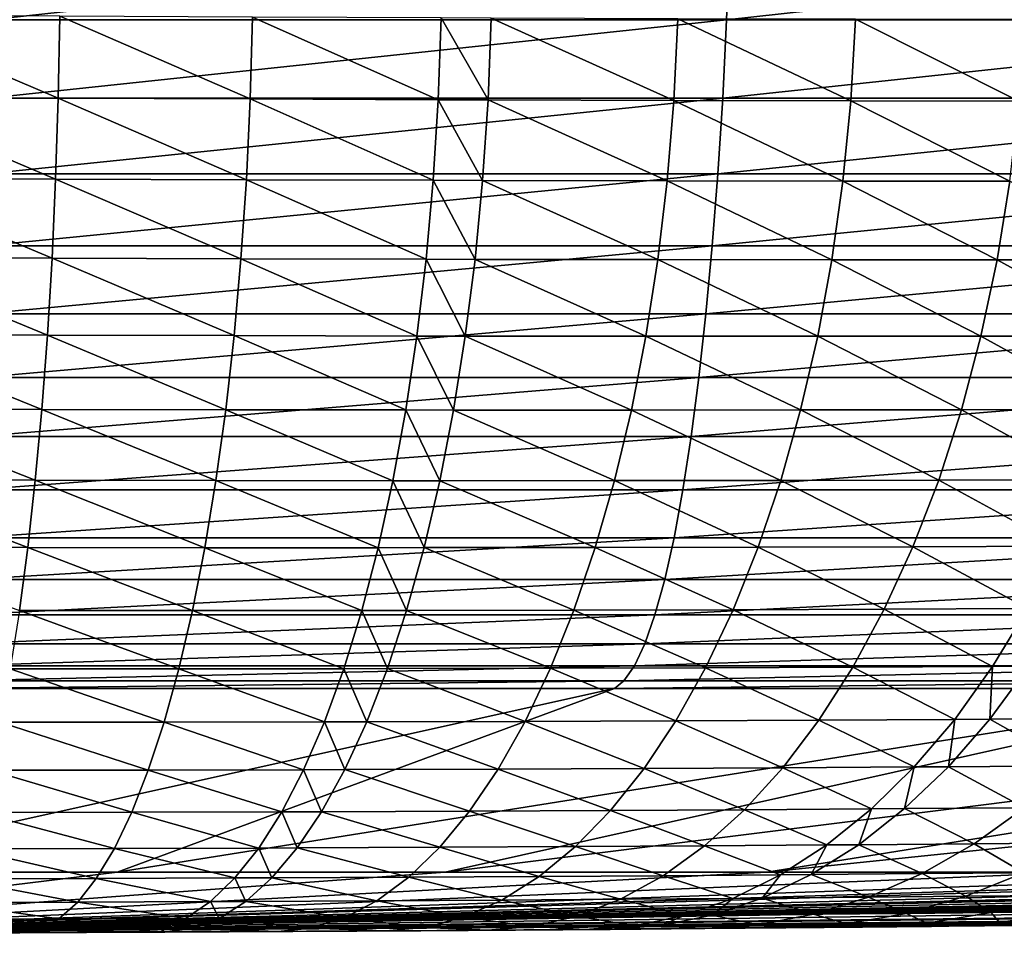
# Model space of a CAD drawing. Extents: x -30 to 30, y -67.5 to 0.
# Drawn here: x 0.3 to 1.1, y -67.5 to -66.8 of the extents above; entities that cross this region are included whole.
import ezdxf

# ---------------------------------------------------------------- set-up
doc = ezdxf.new("R2010")
doc.units = 0
doc.layers.add('L1', color=7, linetype='CONTINUOUS')

msp = doc.modelspace()

# ---------------------------------------------------------------- linework, layer by layer
at = {"layer": 'L1', "color": 7}
for points in [[(0.295177, -66.77072, -6.948687), (0.296009, -66.70622, -6.968271), (0.885893, -66.70622, -6.918065)], [(0.295177, -66.77072, -6.948687), (0.885893, -66.70622, -6.918065), (0.883403, -66.77072, -6.898621)], [(0.883403, -66.77072, -6.898621), (0.885893, -66.70622, -6.918065), (1.469394, -66.70622, -6.818014)], [(0.883403, -66.77072, -6.898621), (1.469394, -66.70622, -6.818014), (1.465264, -66.77072, -6.798851)], [(0.350068, -66.83335, 82.96353), (0.194349, -66.76703, 82.99075), (0.193773, -66.83256, 82.98252)], [(0.350068, -66.83335, 82.96353), (0.351245, -66.76789, 82.97177), (0.194349, -66.76703, 82.99075)], [(0.294117, -66.83335, -6.923745), (0.295177, -66.77072, -6.948687), (0.883403, -66.77072, -6.898621)], [(0.294117, -66.83335, -6.923745), (0.883403, -66.77072, -6.898621), (0.880232, -66.83335, -6.87386)], [(0.503221, -66.834, 82.93252), (0.351245, -66.76789, 82.97177), (0.350068, -66.83335, 82.96353)], [(0.503221, -66.834, 82.93252), (0.505002, -66.76862, 82.94073), (0.351245, -66.76789, 82.97177)], [(0.653272, -66.83455, 82.88966), (0.505002, -66.76862, 82.94073), (0.503221, -66.834, 82.93252)], [(0.653272, -66.83455, 82.88966), (0.655662, -66.76926, 82.89778), (0.505002, -66.76862, 82.94073)], [(0.693043, -66.83469, 82.87612), (0.655662, -66.76926, 82.89778), (0.653272, -66.83455, 82.88966)], [(0.693043, -66.83469, 82.87612), (0.695598, -66.76942, 82.88421), (0.655662, -66.76926, 82.89778)], [(0.841319, -66.83511, 82.81712), (0.695598, -66.76942, 82.88421), (0.693043, -66.83469, 82.87612)], [(0.841319, -66.83511, 82.81712), (0.844498, -66.76994, 82.82506), (0.695598, -66.76942, 82.88421)], [(0.98243, -66.83543, 82.7475), (0.844498, -66.76994, 82.82506), (0.841319, -66.83511, 82.81712)], [(0.98243, -66.83543, 82.7475), (0.986222, -66.77035, 82.75523), (0.844498, -66.76994, 82.82506)], [(0.880232, -66.83335, -6.87386), (0.883403, -66.77072, -6.898621), (1.465264, -66.77072, -6.798851)], [(0.880232, -66.83335, -6.87386), (1.465264, -66.77072, -6.798851), (1.460005, -66.83335, -6.774448)], [(1.116595, -66.83566, 82.6676), (0.986222, -66.77035, 82.75523), (0.98243, -66.83543, 82.7475)], [(1.116595, -66.83566, 82.6676), (1.120988, -66.77067, 82.67506), (0.986222, -66.77035, 82.75523)], [(0.348038, -66.8979, 82.94998), (0.193773, -66.83256, 82.98252), (0.192765, -66.89721, 82.96892)], [(0.348038, -66.8979, 82.94998), (0.350068, -66.83335, 82.96353), (0.193773, -66.83256, 82.98252)], [(0.292838, -66.89364, -6.893625), (0.294117, -66.83335, -6.923745), (0.880232, -66.83335, -6.87386)], [(0.292838, -66.89364, -6.893625), (0.880232, -66.83335, -6.87386), (0.876403, -66.89364, -6.843956)], [(0.500176, -66.89847, 82.91911), (0.350068, -66.83335, 82.96353), (0.348038, -66.8979, 82.94998)], [(0.500176, -66.89847, 82.91911), (0.503221, -66.834, 82.93252), (0.350068, -66.83335, 82.96353)], [(0.649218, -66.89893, 82.87646), (0.503221, -66.834, 82.93252), (0.500176, -66.89847, 82.91911)], [(0.649218, -66.89893, 82.87646), (0.653272, -66.83455, 82.88966), (0.503221, -66.834, 82.93252)], [(0.688719, -66.89904, 82.863), (0.653272, -66.83455, 82.88966), (0.649218, -66.89893, 82.87646)], [(0.688719, -66.89904, 82.863), (0.693043, -66.83469, 82.87612), (0.653272, -66.83455, 82.88966)], [(0.835978, -66.89937, 82.80432), (0.693043, -66.83469, 82.87612), (0.688719, -66.89904, 82.863)], [(0.835978, -66.89937, 82.80432), (0.841319, -66.83511, 82.81712), (0.693043, -66.83469, 82.87612)], [(0.976105, -66.89959, 82.73511), (0.841319, -66.83511, 82.81712), (0.835978, -66.89937, 82.80432)], [(0.976105, -66.89959, 82.73511), (0.98243, -66.83543, 82.7475), (0.841319, -66.83511, 82.81712)], [(0.876403, -66.89364, -6.843956), (0.880232, -66.83335, -6.87386), (1.460005, -66.83335, -6.774448)], [(0.876403, -66.89364, -6.843956), (1.460005, -66.83335, -6.774448), (1.453654, -66.89364, -6.744977)], [(1.109319, -66.89972, 82.65568), (0.98243, -66.83543, 82.7475), (0.976105, -66.89959, 82.73511)], [(1.109319, -66.89972, 82.65568), (1.116595, -66.83566, 82.6676), (0.98243, -66.83543, 82.7475)], [(0.345169, -66.9611, 82.93124), (0.192765, -66.89721, 82.96892), (0.191332, -66.96049, 82.95006)], [(0.345169, -66.9611, 82.93124), (0.348038, -66.8979, 82.94998), (0.192765, -66.89721, 82.96892)], [(0.291347, -66.95119, -6.858539), (0.292838, -66.89364, -6.893625), (0.876403, -66.89364, -6.843956)], [(0.291347, -66.95119, -6.858539), (0.876403, -66.89364, -6.843956), (0.871942, -66.95119, -6.809123)], [(0.495888, -66.96159, 82.90059), (0.348038, -66.8979, 82.94998), (0.345169, -66.9611, 82.93124)], [(0.495888, -66.96159, 82.90059), (0.500176, -66.89847, 82.91911), (0.348038, -66.8979, 82.94998)], [(0.643527, -66.96195, 82.85828), (0.500176, -66.89847, 82.91911), (0.495888, -66.96159, 82.90059)], [(0.643527, -66.96195, 82.85828), (0.649218, -66.89893, 82.87646), (0.500176, -66.89847, 82.91911)], [(0.682655, -66.96203, 82.84493), (0.649218, -66.89893, 82.87646), (0.643527, -66.96195, 82.85828)], [(0.682655, -66.96203, 82.84493), (0.688719, -66.89904, 82.863), (0.649218, -66.89893, 82.87646)], [(0.82851, -66.96226, 82.78675), (0.688719, -66.89904, 82.863), (0.682655, -66.96203, 82.84493)], [(0.82851, -66.96226, 82.78675), (0.835978, -66.89937, 82.80432), (0.688719, -66.89904, 82.863)], [(0.967289, -66.96239, 82.71813), (0.835978, -66.89937, 82.80432), (0.82851, -66.96226, 82.78675)], [(0.967289, -66.96239, 82.71813), (0.976105, -66.89959, 82.73511), (0.835978, -66.89937, 82.80432)], [(0.871942, -66.95119, -6.809123), (0.876403, -66.89364, -6.843956), (1.453654, -66.89364, -6.744977)], [(0.871942, -66.95119, -6.809123), (1.453654, -66.89364, -6.744977), (1.446255, -66.95119, -6.710647)], [(1.099208, -66.96243, 82.63942), (0.976105, -66.89959, 82.73511), (0.967289, -66.96239, 82.71813)], [(1.099208, -66.96243, 82.63942), (1.109319, -66.89972, 82.65568), (0.976105, -66.89959, 82.73511)], [(1.224363, -66.96238, 82.55075), (1.109319, -66.89972, 82.65568), (1.099208, -66.96243, 82.63942)], [(0.289656, -67.00557, -6.818737), (0.291347, -66.95119, -6.858539), (0.871942, -66.95119, -6.809123)], [(0.289656, -67.00557, -6.818737), (0.871942, -66.95119, -6.809123), (0.866882, -67.00557, -6.769608)], [(0.866882, -67.00557, -6.769608), (0.871942, -66.95119, -6.809123), (1.446255, -66.95119, -6.710647)], [(0.866882, -67.00557, -6.769608), (1.446255, -66.95119, -6.710647), (1.437862, -67.00557, -6.671703)], [(0.341479, -67.02252, 82.90741), (0.191332, -66.96049, 82.95006), (0.189483, -67.022, 82.92605)], [(0.341479, -67.02252, 82.90741), (0.345169, -66.9611, 82.93124), (0.191332, -66.96049, 82.95006)], [(0.490385, -67.02292, 82.87708), (0.345169, -66.9611, 82.93124), (0.341479, -67.02252, 82.90741)], [(0.490385, -67.02292, 82.87708), (0.495888, -66.96159, 82.90059), (0.345169, -66.9611, 82.93124)], [(0.636238, -67.0232, 82.83523), (0.495888, -66.96159, 82.90059), (0.490385, -67.02292, 82.87708)], [(0.636238, -67.0232, 82.83523), (0.643527, -66.96195, 82.85828), (0.495888, -66.96159, 82.90059)], [(0.67489, -67.02325, 82.82203), (0.643527, -66.96195, 82.85828), (0.636238, -67.0232, 82.83523)], [(0.67489, -67.02325, 82.82203), (0.682655, -66.96203, 82.84493), (0.643527, -66.96195, 82.85828)], [(0.818967, -67.02338, 82.76451), (0.682655, -66.96203, 82.84493), (0.67489, -67.02325, 82.82203)], [(0.818967, -67.02338, 82.76451), (0.82851, -66.96226, 82.78675), (0.682655, -66.96203, 82.84493)], [(0.956042, -67.02341, 82.69669), (0.82851, -66.96226, 82.78675), (0.818967, -67.02338, 82.76451)], [(0.956042, -67.02341, 82.69669), (0.967289, -66.96239, 82.71813), (0.82851, -66.96226, 82.78675)], [(1.08633, -67.02335, 82.61891), (0.967289, -66.96239, 82.71813), (0.956042, -67.02341, 82.69669)], [(1.08633, -67.02335, 82.61891), (1.099208, -66.96243, 82.63942), (0.967289, -66.96239, 82.71813)], [(1.209927, -67.02321, 82.53129), (1.099208, -66.96243, 82.63942), (1.08633, -67.02335, 82.61891)], [(1.209927, -67.02321, 82.53129), (1.224363, -66.96238, 82.55075), (1.099208, -66.96243, 82.63942)], [(0.287777, -67.05642, -6.774501), (0.289656, -67.00557, -6.818737), (0.866882, -67.00557, -6.769608)], [(0.287777, -67.05642, -6.774501), (0.866882, -67.00557, -6.769608), (0.861258, -67.05642, -6.725691)], [(0.861258, -67.05642, -6.725691), (0.866882, -67.00557, -6.769608), (1.437862, -67.00557, -6.671703)], [(0.861258, -67.05642, -6.725691), (1.437862, -67.00557, -6.671703), (1.428534, -67.05642, -6.628422)], [(0.336994, -67.08176, 82.87866), (0.189483, -67.022, 82.92605), (0.187231, -67.08132, 82.89707)], [(0.336994, -67.08176, 82.87866), (0.341479, -67.02252, 82.90741), (0.189483, -67.022, 82.92605)], [(0.483705, -67.08205, 82.84875), (0.341479, -67.02252, 82.90741), (0.336994, -67.08176, 82.87866)], [(0.483705, -67.08205, 82.84875), (0.490385, -67.02292, 82.87708), (0.341479, -67.02252, 82.90741)], [(0.6274, -67.08224, 82.80749), (0.490385, -67.02292, 82.87708), (0.483705, -67.08205, 82.84875)], [(0.6274, -67.08224, 82.80749), (0.636238, -67.0232, 82.83523), (0.490385, -67.02292, 82.87708)], [(0.665479, -67.08227, 82.79447), (0.636238, -67.0232, 82.83523), (0.6274, -67.08224, 82.80749)], [(0.665479, -67.08227, 82.79447), (0.67489, -67.02325, 82.82203), (0.636238, -67.0232, 82.83523)], [(0.807413, -67.08231, 82.73777), (0.67489, -67.02325, 82.82203), (0.665479, -67.08227, 82.79447)], [(0.807413, -67.08231, 82.73777), (0.818967, -67.02338, 82.76451), (0.67489, -67.02325, 82.82203)], [(0.942439, -67.08224, 82.67093), (0.818967, -67.02338, 82.76451), (0.807413, -67.08231, 82.73777)], [(0.942439, -67.08224, 82.67093), (0.956042, -67.02341, 82.69669), (0.818967, -67.02338, 82.76451)], [(1.070772, -67.08208, 82.59428), (0.956042, -67.02341, 82.69669), (0.942439, -67.08224, 82.67093)], [(1.070772, -67.08208, 82.59428), (1.08633, -67.02335, 82.61891), (0.956042, -67.02341, 82.69669)], [(1.192506, -67.08185, 82.50795), (1.08633, -67.02335, 82.61891), (1.070772, -67.08208, 82.59428)], [(1.192506, -67.08185, 82.50795), (1.209927, -67.02321, 82.53129), (1.08633, -67.02335, 82.61891)], [(0.285723, -67.10335, -6.726146), (0.287777, -67.05642, -6.774501), (0.861258, -67.05642, -6.725691)], [(0.285723, -67.10335, -6.726146), (0.861258, -67.05642, -6.725691), (0.855111, -67.10335, -6.677684)], [(0.855111, -67.10335, -6.677684), (0.861258, -67.05642, -6.725691), (1.428534, -67.05642, -6.628422)], [(0.855111, -67.10335, -6.677684), (1.428534, -67.05642, -6.628422), (1.418338, -67.10335, -6.581109)], [(0.331746, -67.13838, 82.8452), (0.187231, -67.08132, 82.89707), (0.184592, -67.13804, 82.86331)], [(0.331746, -67.13838, 82.8452), (0.336994, -67.08176, 82.87866), (0.187231, -67.08132, 82.89707)], [(0.475894, -67.1386, 82.81578), (0.336994, -67.08176, 82.87866), (0.331746, -67.13838, 82.8452)], [(0.475894, -67.1386, 82.81578), (0.483705, -67.08205, 82.84875), (0.336994, -67.08176, 82.87866)], [(1.172214, -67.13793, 82.4809), (1.192506, -67.08185, 82.50795), (1.070772, -67.08208, 82.59428)], [(0.617073, -67.13869, 82.77522), (0.483705, -67.08205, 82.84875), (0.475894, -67.1386, 82.81578)], [(0.617073, -67.13869, 82.77522), (0.6274, -67.08224, 82.80749), (0.483705, -67.08205, 82.84875)], [(0.654485, -67.1387, 82.76243), (0.6274, -67.08224, 82.80749), (0.617073, -67.13869, 82.77522)], [(0.654485, -67.1387, 82.76243), (0.665479, -67.08227, 82.79447), (0.6274, -67.08224, 82.80749)], [(0.793925, -67.13864, 82.7067), (0.665479, -67.08227, 82.79447), (0.654485, -67.1387, 82.76243)], [(0.793925, -67.13864, 82.7067), (0.807413, -67.08231, 82.73777), (0.665479, -67.08227, 82.79447)], [(0.926572, -67.13849, 82.64102), (0.807413, -67.08231, 82.73777), (0.793925, -67.13864, 82.7067)], [(0.926572, -67.13849, 82.64102), (0.942439, -67.08224, 82.67093), (0.807413, -67.08231, 82.73777)], [(1.052638, -67.13824, 82.56571), (0.942439, -67.08224, 82.67093), (0.926572, -67.13849, 82.64102)], [(1.052638, -67.13824, 82.56571), (1.070772, -67.08208, 82.59428), (0.942439, -67.08224, 82.67093)], [(1.172214, -67.13793, 82.4809), (1.070772, -67.08208, 82.59428), (1.052638, -67.13824, 82.56571)], [(0.283509, -67.14603, -6.674015), (0.285723, -67.10335, -6.726146), (0.855111, -67.10335, -6.677684)], [(0.283509, -67.14603, -6.674015), (0.855111, -67.10335, -6.677684), (0.848483, -67.14603, -6.625928)], [(0.848483, -67.14603, -6.625928), (0.855111, -67.10335, -6.677684), (1.418338, -67.10335, -6.581109)], [(0.848483, -67.14603, -6.625928), (1.418338, -67.10335, -6.581109), (1.407345, -67.14603, -6.530102)], [(0.325768, -67.19203, 82.80724), (0.184592, -67.13804, 82.86331), (0.181583, -67.19176, 82.825)], [(0.325768, -67.19203, 82.80724), (0.331746, -67.13838, 82.8452), (0.184592, -67.13804, 82.86331)], [(0.467005, -67.19216, 82.7784), (0.331746, -67.13838, 82.8452), (0.325768, -67.19203, 82.80724)], [(0.467005, -67.19216, 82.7784), (0.475894, -67.1386, 82.81578), (0.331746, -67.13838, 82.8452)], [(0.605327, -67.19217, 82.73865), (0.475894, -67.1386, 82.81578), (0.467005, -67.19216, 82.7784)], [(0.605327, -67.19217, 82.73865), (0.617073, -67.13869, 82.77522), (0.475894, -67.1386, 82.81578)], [(0.641981, -67.19215, 82.72612), (0.617073, -67.13869, 82.77522), (0.605327, -67.19217, 82.73865)], [(0.641981, -67.19215, 82.72612), (0.654485, -67.1387, 82.76243), (0.617073, -67.13869, 82.77522)], [(0.778595, -67.19201, 82.67152), (0.654485, -67.1387, 82.76243), (0.641981, -67.19215, 82.72612)], [(0.778595, -67.19201, 82.67152), (0.793925, -67.13864, 82.7067), (0.654485, -67.1387, 82.76243)], [(0.908549, -67.19176, 82.60716), (0.793925, -67.13864, 82.7067), (0.778595, -67.19201, 82.67152)], [(0.908549, -67.19176, 82.60716), (0.926572, -67.13849, 82.64102), (0.793925, -67.13864, 82.7067)], [(1.03205, -67.19144, 82.53338), (0.926572, -67.13849, 82.64102), (0.908549, -67.19176, 82.60716)], [(1.03205, -67.19144, 82.53338), (1.052638, -67.13824, 82.56571), (0.926572, -67.13849, 82.64102)], [(1.14919, -67.19103, 82.4503), (1.052638, -67.13824, 82.56571), (1.03205, -67.19144, 82.53338)], [(1.14919, -67.19103, 82.4503), (1.172214, -67.13793, 82.4809), (1.052638, -67.13824, 82.56571)], [(0.28115, -67.18418, -6.618478), (0.283509, -67.14603, -6.674015), (0.848483, -67.14603, -6.625928)], [(0.28115, -67.18418, -6.618478), (0.848483, -67.14603, -6.625928), (0.841423, -67.18418, -6.570792)], [(0.841423, -67.18418, -6.570792), (0.848483, -67.14603, -6.625928), (1.407345, -67.14603, -6.530102)], [(0.841423, -67.18418, -6.570792), (1.407345, -67.14603, -6.530102), (1.395634, -67.18418, -6.475763)], [(0.319102, -67.24232, 82.76504), (0.325768, -67.19203, 82.80724), (0.181583, -67.19176, 82.825)], [(0.278662, -67.21751, -6.55993), (0.28115, -67.18418, -6.618478), (0.841423, -67.18418, -6.570792)], [(0.278662, -67.21751, -6.55993), (0.841423, -67.18418, -6.570792), (0.833979, -67.21751, -6.512665)], [(0.888489, -67.24172, 82.56959), (0.908549, -67.19176, 82.60716), (0.778595, -67.19201, 82.67152)], [(0.833979, -67.21751, -6.512665), (0.841423, -67.18418, -6.570792), (1.395634, -67.18418, -6.475763)], [(0.833979, -67.21751, -6.512665), (1.395634, -67.18418, -6.475763), (1.383288, -67.21751, -6.418477)], [(1.009146, -67.24132, 82.49752), (0.908549, -67.19176, 82.60716), (0.888489, -67.24172, 82.56959)], [(1.009146, -67.24132, 82.49752), (1.03205, -67.19144, 82.53338), (0.908549, -67.19176, 82.60716)], [(1.123586, -67.24084, 82.41637), (1.03205, -67.19144, 82.53338), (1.009146, -67.24132, 82.49752)], [(1.123586, -67.24084, 82.41637), (1.14919, -67.19103, 82.4503), (1.03205, -67.19144, 82.53338)], [(0.457097, -67.24238, 82.73687), (0.325768, -67.19203, 82.80724), (0.319102, -67.24232, 82.76504)], [(0.457097, -67.24238, 82.73687), (0.467005, -67.19216, 82.7784), (0.325768, -67.19203, 82.80724)], [(0.592242, -67.2423, 82.69804), (0.467005, -67.19216, 82.7784), (0.457097, -67.24238, 82.73687)], [(0.592242, -67.2423, 82.69804), (0.605327, -67.19217, 82.73865), (0.467005, -67.19216, 82.7784)], [(0.628053, -67.24226, 82.68579), (0.605327, -67.19217, 82.73865), (0.592242, -67.2423, 82.69804)], [(0.628053, -67.24226, 82.68579), (0.641981, -67.19215, 82.72612), (0.605327, -67.19217, 82.73865)], [(0.761526, -67.24204, 82.63245), (0.641981, -67.19215, 82.72612), (0.628053, -67.24226, 82.68579)], [(0.761526, -67.24204, 82.63245), (0.778595, -67.19201, 82.67152), (0.641981, -67.19215, 82.72612)], [(0.888489, -67.24172, 82.56959), (0.778595, -67.19201, 82.67152), (0.761526, -67.24204, 82.63245)], [(0.276065, -67.24578, -6.498786), (0.278662, -67.21751, -6.55993), (0.833979, -67.21751, -6.512665)], [(0.276065, -67.24578, -6.498786), (0.833979, -67.21751, -6.512665), (0.826206, -67.24578, -6.451962)], [(0.826206, -67.24578, -6.451962), (0.833979, -67.21751, -6.512665), (1.383288, -67.21751, -6.418477)], [(0.826206, -67.24578, -6.451962), (1.383288, -67.21751, -6.418477), (1.370394, -67.24578, -6.358651)], [(0.273376, -67.2688, -6.43548), (0.276065, -67.24578, -6.498786), (0.826206, -67.24578, -6.451962)], [(0.273376, -67.2688, -6.43548), (0.826206, -67.24578, -6.451962), (0.818158, -67.2688, -6.389112)], [(0.446238, -67.28891, 82.69146), (0.319102, -67.24232, 82.76504), (0.311794, -67.28893, 82.7189)], [(0.446238, -67.28891, 82.69146), (0.457097, -67.24238, 82.73687), (0.319102, -67.24232, 82.76504)], [(0.577906, -67.28876, 82.65364), (0.457097, -67.24238, 82.73687), (0.446238, -67.28891, 82.69146)], [(0.577906, -67.28876, 82.65364), (0.592242, -67.2423, 82.69804), (0.457097, -67.24238, 82.73687)], [(0.612795, -67.2887, 82.64171), (0.592242, -67.2423, 82.69804), (0.577906, -67.28876, 82.65364)], [(0.612795, -67.2887, 82.64171), (0.628053, -67.24226, 82.68579), (0.592242, -67.2423, 82.69804)], [(0.742833, -67.28841, 82.58978), (0.628053, -67.24226, 82.68579), (0.612795, -67.2887, 82.64171)], [(0.742833, -67.28841, 82.58978), (0.761526, -67.24204, 82.63245), (0.628053, -67.24226, 82.68579)], [(0.866529, -67.28802, 82.52855), (0.761526, -67.24204, 82.63245), (0.742833, -67.28841, 82.58978)], [(0.866529, -67.28802, 82.52855), (0.888489, -67.24172, 82.56959), (0.761526, -67.24204, 82.63245)], [(0.818158, -67.2688, -6.389112), (0.826206, -67.24578, -6.451962), (1.370394, -67.24578, -6.358651)], [(0.818158, -67.2688, -6.389112), (1.370394, -67.24578, -6.358651), (1.357045, -67.2688, -6.296711)], [(0.98408, -67.28754, 82.45836), (0.888489, -67.24172, 82.56959), (0.866529, -67.28802, 82.52855)], [(0.98408, -67.28754, 82.45836), (1.009146, -67.24132, 82.49752), (0.888489, -67.24172, 82.56959)], [(1.095574, -67.28701, 82.37933), (1.009146, -67.24132, 82.49752), (0.98408, -67.28754, 82.45836)], [(1.095574, -67.28701, 82.37933), (1.123586, -67.24084, 82.41637), (1.009146, -67.24132, 82.49752)], [(1.124475, -67.28685, 82.35662), (1.123586, -67.24084, 82.41637), (1.095574, -67.28701, 82.37933)], [(0.270614, -67.28641, -6.370462), (0.273376, -67.2688, -6.43548), (0.818158, -67.2688, -6.389112)], [(0.270614, -67.28641, -6.370462), (0.818158, -67.2688, -6.389112), (0.809892, -67.28641, -6.324563)], [(0.809892, -67.28641, -6.324563), (0.818158, -67.2688, -6.389112), (1.357045, -67.2688, -6.296711)], [(0.809892, -67.28641, -6.324563), (1.357045, -67.2688, -6.296711), (1.343335, -67.28641, -6.233095)], [(0.267799, -67.29848, -6.304195), (0.270614, -67.28641, -6.370462), (0.809892, -67.28641, -6.324563)], [(0.267799, -67.29848, -6.304195), (0.809892, -67.28641, -6.324563), (0.801467, -67.29848, -6.258773)], [(0.434502, -67.33144, 82.64249), (0.311794, -67.28893, 82.7189), (0.303892, -67.33153, 82.66912)], [(0.434502, -67.33144, 82.64249), (0.446238, -67.28891, 82.69146), (0.311794, -67.28893, 82.7189)], [(0.562416, -67.33122, 82.60577), (0.446238, -67.28891, 82.69146), (0.434502, -67.33144, 82.64249)], [(0.562416, -67.33122, 82.60577), (0.577906, -67.28876, 82.65364), (0.446238, -67.28891, 82.69146)], [(0.596311, -67.33115, 82.59419), (0.577906, -67.28876, 82.65364), (0.562416, -67.33122, 82.60577)], [(0.596311, -67.33115, 82.59419), (0.612795, -67.2887, 82.64171), (0.577906, -67.28876, 82.65364)], [(0.722643, -67.33079, 82.54376), (0.612795, -67.2887, 82.64171), (0.596311, -67.33115, 82.59419)], [(0.722643, -67.33079, 82.54376), (0.742833, -67.28841, 82.58978), (0.612795, -67.2887, 82.64171)], [(0.842816, -67.33034, 82.48433), (0.742833, -67.28841, 82.58978), (0.722643, -67.33079, 82.54376)], [(0.842816, -67.33034, 82.48433), (0.866529, -67.28802, 82.52855), (0.742833, -67.28841, 82.58978)], [(0.801467, -67.29848, -6.258773), (0.809892, -67.28641, -6.324563), (1.343335, -67.28641, -6.233095)], [(0.801467, -67.29848, -6.258773), (1.343335, -67.28641, -6.233095), (1.329361, -67.29848, -6.168257)], [(0.957021, -67.32981, 82.41618), (0.866529, -67.28802, 82.52855), (0.842816, -67.33034, 82.48433)], [(0.957021, -67.32981, 82.41618), (0.98408, -67.28754, 82.45836), (0.866529, -67.28802, 82.52855)], [(1.065343, -67.32921, 82.33944), (0.98408, -67.28754, 82.45836), (0.957021, -67.32981, 82.41618)], [(1.065343, -67.32921, 82.33944), (1.095574, -67.28701, 82.37933), (0.98408, -67.28754, 82.45836)], [(1.093421, -67.32905, 82.31737), (1.095574, -67.28701, 82.37933), (1.065343, -67.32921, 82.33944)], [(1.195702, -67.32839, 82.22829), (1.124475, -67.28685, 82.35662), (1.093421, -67.32905, 82.31737)], [(1.093421, -67.32905, 82.31737), (1.124475, -67.28685, 82.35662), (1.095574, -67.28701, 82.37933)], [(0.265258, -67.3045, -6.244368), (0.267799, -67.29848, -6.304195), (0.801467, -67.29848, -6.258773)], [(0.265258, -67.3045, -6.244368), (0.801467, -67.29848, -6.258773), (0.793861, -67.3045, -6.199378)], [(0.793861, -67.3045, -6.199378), (0.801467, -67.29848, -6.258773), (1.329361, -67.29848, -6.168257)], [(0.793861, -67.3045, -6.199378), (1.329361, -67.29848, -6.168257), (1.316745, -67.3045, -6.10972)], [(0.132694, -67.45111, -3.123711), (0.265258, -67.3045, -6.244368), (0.793861, -67.3045, -6.199378)], [(0.132694, -67.45111, -3.123711), (0.793861, -67.3045, -6.199378), (0.397125, -67.45111, -3.101205)], [(0.397125, -67.45111, -3.101205), (0.793861, -67.3045, -6.199378), (1.316745, -67.3045, -6.10972)], [(0.397125, -67.45111, -3.101205), (1.316745, -67.3045, -6.10972), (0.658695, -67.45111, -3.056354)], [(0.658695, -67.45111, -3.056354), (1.316745, -67.3045, -6.10972), (1.830142, -67.3045, -5.976042)], [(0.658695, -67.45111, -3.056354), (1.830142, -67.3045, -5.976042), (0.915519, -67.45111, -2.989483)], [(0.915519, -67.45111, -2.989483), (1.830142, -67.3045, -5.976042), (2.330353, -67.3045, -5.799307)], [(0.915519, -67.45111, -2.989483), (2.330353, -67.3045, -5.799307), (1.165746, -67.45111, -2.901071)], [(0.421968, -67.36968, 82.59028), (0.303892, -67.33153, 82.66912), (0.295452, -67.36983, 82.61605)], [(0.421968, -67.36968, 82.59028), (0.434502, -67.33144, 82.64249), (0.303892, -67.33153, 82.66912)], [(0.545877, -67.36941, 82.55475), (0.434502, -67.33144, 82.64249), (0.421968, -67.36968, 82.59028)], [(0.545877, -67.36941, 82.55475), (0.562416, -67.33122, 82.60577), (0.434502, -67.33144, 82.64249)], [(0.578711, -67.36932, 82.54354), (0.562416, -67.33122, 82.60577), (0.545877, -67.36941, 82.55475)], [(0.578711, -67.36932, 82.54354), (0.596311, -67.33115, 82.59419), (0.562416, -67.33122, 82.60577)], [(0.701092, -67.36891, 82.49474), (0.596311, -67.33115, 82.59419), (0.578711, -67.36932, 82.54354)], [(0.701092, -67.36891, 82.49474), (0.722643, -67.33079, 82.54376), (0.596311, -67.33115, 82.59419)], [(0.81751, -67.3684, 82.4372), (0.722643, -67.33079, 82.54376), (0.701092, -67.36891, 82.49474)], [(0.81751, -67.3684, 82.4372), (0.842816, -67.33034, 82.48433), (0.722643, -67.33079, 82.54376)], [(0.92815, -67.36783, 82.37123), (0.842816, -67.33034, 82.48433), (0.81751, -67.3684, 82.4372)], [(0.92815, -67.36783, 82.37123), (0.957021, -67.32981, 82.41618), (0.842816, -67.33034, 82.48433)], [(1.033093, -67.36719, 82.29695), (0.957021, -67.32981, 82.41618), (0.92815, -67.36783, 82.37123)], [(1.033093, -67.36719, 82.29695), (1.065343, -67.32921, 82.33944), (0.957021, -67.32981, 82.41618)], [(1.060296, -67.36701, 82.27559), (1.065343, -67.32921, 82.33944), (1.033093, -67.36719, 82.29695)], [(1.159391, -67.36631, 82.18935), (1.093421, -67.32905, 82.31737), (1.060296, -67.36701, 82.27559)], [(1.060296, -67.36701, 82.27559), (1.093421, -67.32905, 82.31737), (1.065343, -67.32921, 82.33944)], [(1.159391, -67.36631, 82.18935), (1.195702, -67.32839, 82.22829), (1.093421, -67.32905, 82.31737)], [(0.408722, -67.40337, 82.5352), (0.295452, -67.36983, 82.61605), (0.286529, -67.40356, 82.56005)], [(0.408722, -67.40337, 82.5352), (0.421968, -67.36968, 82.59028), (0.295452, -67.36983, 82.61605)], [(0.528401, -67.40306, 82.50093), (0.421968, -67.36968, 82.59028), (0.408722, -67.40337, 82.5352)], [(0.528401, -67.40306, 82.50093), (0.545877, -67.36941, 82.55475), (0.421968, -67.36968, 82.59028)], [(0.560115, -67.40295, 82.49012), (0.545877, -67.36941, 82.55475), (0.528401, -67.40306, 82.50093)], [(0.560115, -67.40295, 82.49012), (0.578711, -67.36932, 82.54354), (0.545877, -67.36941, 82.55475)], [(0.678325, -67.4025, 82.44302), (0.578711, -67.36932, 82.54354), (0.560115, -67.40295, 82.49012)], [(0.678325, -67.4025, 82.44302), (0.701092, -67.36891, 82.49474), (0.578711, -67.36932, 82.54354)], [(0.790781, -67.40195, 82.38751), (0.701092, -67.36891, 82.49474), (0.678325, -67.4025, 82.44302)], [(0.790781, -67.40195, 82.38751), (0.81751, -67.3684, 82.4372), (0.701092, -67.36891, 82.49474)], [(0.897661, -67.40134, 82.32385), (0.81751, -67.3684, 82.4372), (0.790781, -67.40195, 82.38751)], [(0.897661, -67.40134, 82.32385), (0.92815, -67.36783, 82.37123), (0.81751, -67.3684, 82.4372)], [(0.999042, -67.40068, 82.25216), (0.92815, -67.36783, 82.37123), (0.897661, -67.40134, 82.32385)], [(0.999042, -67.40068, 82.25216), (1.033093, -67.36719, 82.29695), (0.92815, -67.36783, 82.37123)], [(1.025323, -67.40049, 82.23154), (1.033093, -67.36719, 82.29695), (0.999042, -67.40068, 82.25216)], [(1.121061, -67.39976, 82.1483), (1.060296, -67.36701, 82.27559), (1.025323, -67.40049, 82.23154)], [(1.025323, -67.40049, 82.23154), (1.060296, -67.36701, 82.27559), (1.033093, -67.36719, 82.29695)], [(1.121061, -67.39976, 82.1483), (1.159391, -67.36631, 82.18935), (1.060296, -67.36701, 82.27559)], [(3.887828, -67.42439, 5.262527), (0, -67.5), (4.627045, -67.39289, 4.200593)], [(4.627045, -67.39289, 4.200593), (0, -67.5), (3.125, -67.40225)], [(3.103938, -67.42494, -0.26626), (3.125, -67.40225), (0, -67.5)], [(0.394853, -67.43228, 82.47761), (0.286529, -67.40356, 82.56005), (0.277186, -67.43252, 82.50149)], [(0.394853, -67.43228, 82.47761), (0.408722, -67.40337, 82.5352), (0.286529, -67.40356, 82.56005)], [(0.510107, -67.43193, 82.44466), (0.408722, -67.40337, 82.5352), (0.394853, -67.43228, 82.47761)], [(0.510107, -67.43193, 82.44466), (0.528401, -67.40306, 82.50093), (0.408722, -67.40337, 82.5352)], [(0.54065, -67.43182, 82.43426), (0.528401, -67.40306, 82.50093), (0.510107, -67.43193, 82.44466)], [(0.54065, -67.43182, 82.43426), (0.560115, -67.40295, 82.49012), (0.528401, -67.40306, 82.50093)], [(0.654497, -67.43134, 82.38897), (0.560115, -67.40295, 82.49012), (0.54065, -67.43182, 82.43426)], [(0.654497, -67.43134, 82.38897), (0.678325, -67.4025, 82.44302), (0.560115, -67.40295, 82.49012)], [(0.76281, -67.43077, 82.33558), (0.678325, -67.4025, 82.44302), (0.654497, -67.43134, 82.38897)], [(0.76281, -67.43077, 82.33558), (0.790781, -67.40195, 82.38751), (0.678325, -67.4025, 82.44302)], [(0.865758, -67.43013, 82.27433), (0.790781, -67.40195, 82.38751), (0.76281, -67.43077, 82.33558)], [(0.865758, -67.43013, 82.27433), (0.897661, -67.40134, 82.32385), (0.790781, -67.40195, 82.38751)], [(0.963418, -67.42945, 82.20536), (0.897661, -67.40134, 82.32385), (0.865758, -67.43013, 82.27433)], [(0.963418, -67.42945, 82.20536), (0.999042, -67.40068, 82.25216), (0.897661, -67.40134, 82.32385)], [(0.988735, -67.42926, 82.18552), (0.999042, -67.40068, 82.25216), (0.963418, -67.42945, 82.20536)], [(1.080966, -67.42851, 82.10542), (1.025323, -67.40049, 82.23154), (0.988735, -67.42926, 82.18552)], [(0.988735, -67.42926, 82.18552), (1.025323, -67.40049, 82.23154), (0.999042, -67.40068, 82.25216)], [(1.080966, -67.42851, 82.10542), (1.121061, -67.39976, 82.1483), (1.025323, -67.40049, 82.23154)], [(1.165299, -67.42776, 82.01951), (1.121061, -67.39976, 82.1483), (1.080966, -67.42851, 82.10542)], [(3.887828, -67.42439, 5.262527), (3.233402, -67.44771, 6.376455), (0, -67.5)], [(3.103938, -67.42494, -0.26626), (0, -67.5), (3.081556, -67.45111, -0.528386)], [(0.380456, -67.45622, 82.41791), (0.277186, -67.43252, 82.50149), (0.267485, -67.45648, 82.44078)], [(0.380456, -67.45622, 82.41791), (0.394853, -67.43228, 82.47761), (0.277186, -67.43252, 82.50149)], [(0.491118, -67.45584, 82.38633), (0.394853, -67.43228, 82.47761), (0.380456, -67.45622, 82.41791)], [(0.491118, -67.45584, 82.38633), (0.510107, -67.43193, 82.44466), (0.394853, -67.43228, 82.47761)], [(0.520445, -67.45573, 82.37636), (0.510107, -67.43193, 82.44466), (0.491118, -67.45584, 82.38633)], [(0.520445, -67.45573, 82.37636), (0.54065, -67.43182, 82.43426), (0.510107, -67.43193, 82.44466)], [(0.629768, -67.45522, 82.33295), (0.54065, -67.43182, 82.43426), (0.520445, -67.45573, 82.37636)], [(0.629768, -67.45522, 82.33295), (0.654497, -67.43134, 82.38897), (0.54065, -67.43182, 82.43426)], [(0.733784, -67.45465, 82.28175), (0.654497, -67.43134, 82.38897), (0.629768, -67.45522, 82.33295)], [(0.733784, -67.45465, 82.28175), (0.76281, -67.43077, 82.33558), (0.654497, -67.43134, 82.38897)], [(0.832657, -67.454, 82.22302), (0.76281, -67.43077, 82.33558), (0.733784, -67.45465, 82.28175)], [(0.832657, -67.454, 82.22302), (0.865758, -67.43013, 82.27433), (0.76281, -67.43077, 82.33558)], [(0.926459, -67.45332, 82.15687), (0.865758, -67.43013, 82.27433), (0.832657, -67.454, 82.22302)], [(0.926459, -67.45332, 82.15687), (0.963418, -67.42945, 82.20536), (0.865758, -67.43013, 82.27433)], [(0.950777, -67.45312, 82.13784), (0.963418, -67.42945, 82.20536), (0.926459, -67.45332, 82.15687)], [(1.039374, -67.45238, 82.06099), (0.988735, -67.42926, 82.18552), (0.950777, -67.45312, 82.13784)], [(0.950777, -67.45312, 82.13784), (0.988735, -67.42926, 82.18552), (0.963418, -67.42945, 82.20536)], [(1.039374, -67.45238, 82.06099), (1.080966, -67.42851, 82.10542), (0.988735, -67.42926, 82.18552)], [(1.120391, -67.45163, 81.97857), (1.080966, -67.42851, 82.10542), (1.039374, -67.45238, 82.06099)], [(1.120391, -67.45163, 81.97857), (1.165299, -67.42776, 82.01951), (1.080966, -67.42851, 82.10542)], [(0, -67.5), (3.233402, -67.44771, 6.376455), (2.66511, -67.46448, 7.540908)], [(3.025645, -67.45111, -0.787817), (3.081556, -67.45111, -0.528386), (0, -67.5)], [(2.947933, -67.45111, -1.041571), (3.025645, -67.45111, -0.787817), (0, -67.5)], [(2.848982, -67.45111, -1.287821), (2.947933, -67.45111, -1.041571), (0, -67.5)], [(2.729503, -67.45111, -1.524792), (2.848982, -67.45111, -1.287821), (0, -67.5)], [(2.590359, -67.45111, -1.750777), (2.729503, -67.45111, -1.524792), (0, -67.5)], [(2.432551, -67.45111, -1.964148), (2.590359, -67.45111, -1.750777), (0, -67.5)], [(2.257216, -67.45111, -2.163367), (2.432551, -67.45111, -1.964148), (0, -67.5)], [(2.065618, -67.45111, -2.346998), (2.257216, -67.45111, -2.163367), (0, -67.5)], [(1.859138, -67.45111, -2.51372), (2.065618, -67.45111, -2.346998), (0, -67.5)], [(1.639262, -67.45111, -2.66233), (1.859138, -67.45111, -2.51372), (0, -67.5)], [(1.407575, -67.45111, -2.791758), (1.639262, -67.45111, -2.66233), (0, -67.5)], [(1.165746, -67.45111, -2.901071), (1.407575, -67.45111, -2.791758), (0, -67.5)], [(0.915519, -67.45111, -2.989483), (1.165746, -67.45111, -2.901071), (0, -67.5)], [(0.658695, -67.45111, -3.056354), (0.915519, -67.45111, -2.989483), (0, -67.5)], [(0.397125, -67.45111, -3.101205), (0.658695, -67.45111, -3.056354), (0, -67.5)], [(0.132694, -67.45111, -3.123711), (0.397125, -67.45111, -3.101205), (0, -67.5)], [(0.365629, -67.47501, 82.35649), (0.267485, -67.45648, 82.44078), (0.257492, -67.47529, 82.37832)], [(0.365629, -67.47501, 82.35649), (0.380456, -67.45622, 82.41791), (0.267485, -67.45648, 82.44078)], [(0.471563, -67.47463, 82.32634), (0.380456, -67.45622, 82.41791), (0.365629, -67.47501, 82.35649)], [(0.471563, -67.47463, 82.32634), (0.491118, -67.45584, 82.38633), (0.380456, -67.45622, 82.41791)], [(0.499639, -67.47451, 82.31682), (0.491118, -67.45584, 82.38633), (0.471563, -67.47463, 82.32634)], [(0.499639, -67.47451, 82.31682), (0.520445, -67.45573, 82.37636), (0.491118, -67.45584, 82.38633)], [(0.604304, -67.47401, 82.27533), (0.520445, -67.45573, 82.37636), (0.499639, -67.47451, 82.31682)], [(0.604304, -67.47401, 82.27533), (0.629768, -67.45522, 82.33295), (0.520445, -67.45573, 82.37636)], [(0.703899, -67.47343, 82.2264), (0.629768, -67.45522, 82.33295), (0.604304, -67.47401, 82.27533)], [(0.703899, -67.47343, 82.2264), (0.733784, -67.45465, 82.28175), (0.629768, -67.45522, 82.33295)], [(0.798579, -67.47279, 82.17026), (0.733784, -67.45465, 82.28175), (0.703899, -67.47343, 82.2264)], [(0.798579, -67.47279, 82.17026), (0.832657, -67.454, 82.22302), (0.733784, -67.45465, 82.28175)], [(0.888413, -67.47212, 82.107), (0.832657, -67.454, 82.22302), (0.798579, -67.47279, 82.17026)], [(0.888413, -67.47212, 82.107), (0.926459, -67.45332, 82.15687), (0.832657, -67.454, 82.22302)], [(0.911703, -67.47193, 82.08881), (0.926459, -67.45332, 82.15687), (0.888413, -67.47212, 82.107)], [(0.996564, -67.47119, 82.01531), (0.950777, -67.45312, 82.13784), (0.911703, -67.47193, 82.08881)], [(0.911703, -67.47193, 82.08881), (0.950777, -67.45312, 82.13784), (0.926459, -67.45332, 82.15687)], [(0.996564, -67.47119, 82.01531), (1.039374, -67.45238, 82.06099), (0.950777, -67.45312, 82.13784)], [(1.074171, -67.47046, 81.93648), (1.039374, -67.45238, 82.06099), (0.996564, -67.47119, 82.01531)], [(1.074171, -67.47046, 81.93648), (1.120391, -67.45163, 81.97857), (1.039374, -67.45238, 82.06099)], [(1.144758, -67.46975, 81.85247), (1.120391, -67.45163, 81.97857), (1.074171, -67.47046, 81.93648)], [(0, -67.5), (2.66511, -67.46448, 7.540908), (2.18534, -67.47612, 8.754957)], [(0.451575, -67.48817, 82.26508), (0.471563, -67.47463, 82.32634), (0.365629, -67.47501, 82.35649)], [(0.478372, -67.48805, 82.25602), (0.471563, -67.47463, 82.32634), (0.451575, -67.48817, 82.26508)], [(0.478372, -67.48805, 82.25602), (0.499639, -67.47451, 82.31682), (0.471563, -67.47463, 82.32634)], [(0.578279, -67.48756, 82.21652), (0.499639, -67.47451, 82.31682), (0.478372, -67.48805, 82.25602)], [(0.578279, -67.48756, 82.21652), (0.604304, -67.47401, 82.27533), (0.499639, -67.47451, 82.31682)], [(0.673357, -67.48699, 82.1699), (0.604304, -67.47401, 82.27533), (0.578279, -67.48756, 82.21652)], [(0.673357, -67.48699, 82.1699), (0.703899, -67.47343, 82.2264), (0.604304, -67.47401, 82.27533)], [(0.763754, -67.48638, 82.1164), (0.703899, -67.47343, 82.2264), (0.673357, -67.48699, 82.1699)], [(0.763754, -67.48638, 82.1164), (0.798579, -67.47279, 82.17026), (0.703899, -67.47343, 82.2264)], [(0.849534, -67.48572, 82.05611), (0.798579, -67.47279, 82.17026), (0.763754, -67.48638, 82.1164)], [(0.849534, -67.48572, 82.05611), (0.888413, -67.47212, 82.107), (0.798579, -67.47279, 82.17026)], [(0.871776, -67.48554, 82.03876), (0.888413, -67.47212, 82.107), (0.849534, -67.48572, 82.05611)], [(0.95282, -67.48483, 81.96869), (0.911703, -67.47193, 82.08881), (0.871776, -67.48554, 82.03876)], [(0.871776, -67.48554, 82.03876), (0.911703, -67.47193, 82.08881), (0.888413, -67.47212, 82.107)], [(0.95282, -67.48483, 81.96869), (0.996564, -67.47119, 82.01531), (0.911703, -67.47193, 82.08881)], [(1.026946, -67.48413, 81.89352), (0.996564, -67.47119, 82.01531), (0.95282, -67.48483, 81.96869)], [(1.026946, -67.48413, 81.89352), (1.074171, -67.47046, 81.93648), (0.996564, -67.47119, 82.01531)], [(1.094375, -67.48345, 81.8134), (1.074171, -67.47046, 81.93648), (1.026946, -67.48413, 81.89352)], [(1.094375, -67.48345, 81.8134), (1.144758, -67.46975, 81.85247), (1.074171, -67.47046, 81.93648)], [(1.155196, -67.4828, 81.72841), (1.144758, -67.46975, 81.85247), (1.094375, -67.48345, 81.8134)], [(2.18534, -67.47612, 8.754957), (2.044033, -67.47911, 9.17566), (0, -67.5)], [(0, -67.5), (2.044033, -67.47911, 9.17566), (1.696608, -67.48561, 10.42098)], [(0.350471, -67.48854, 82.29379), (0.257492, -67.47529, 82.37832), (0.247276, -67.48883, 82.31455)], [(0.350471, -67.48854, 82.29379), (0.365629, -67.47501, 82.35649), (0.257492, -67.47529, 82.37832)], [(0.451575, -67.48817, 82.26508), (0.365629, -67.47501, 82.35649), (0.350471, -67.48854, 82.29379)], [(0, -67.5), (1.696608, -67.48561, 10.42098), (1.446884, -67.48953, 11.68759)], [(1.446884, -67.48953, 11.68759), (1.295546, -67.49161, 12.97365), (0, -67.5)], [(0.335086, -67.49672, 82.23021), (0.247276, -67.48883, 82.31455), (0.236906, -67.497, 82.24989)], [(0.335086, -67.49672, 82.23021), (0.350471, -67.48854, 82.29379), (0.247276, -67.48883, 82.31455)], [(0.431288, -67.49637, 82.20299), (0.350471, -67.48854, 82.29379), (0.335086, -67.49672, 82.23021)], [(0.431288, -67.49637, 82.20299), (0.451575, -67.48817, 82.26508), (0.350471, -67.48854, 82.29379)], [(0.456789, -67.49626, 82.19439), (0.451575, -67.48817, 82.26508), (0.431288, -67.49637, 82.20299)], [(0.456789, -67.49626, 82.19439), (0.478372, -67.48805, 82.25602), (0.451575, -67.48817, 82.26508)], [(0.551867, -67.49578, 82.15688), (0.478372, -67.48805, 82.25602), (0.456789, -67.49626, 82.19439)], [(0.551867, -67.49578, 82.15688), (0.578279, -67.48756, 82.21652), (0.478372, -67.48805, 82.25602)], [(0.642362, -67.49525, 82.11262), (0.578279, -67.48756, 82.21652), (0.551867, -67.49578, 82.15688)], [(0.642362, -67.49525, 82.11262), (0.673357, -67.48699, 82.1699), (0.578279, -67.48756, 82.21652)], [(0.728415, -67.49467, 82.0618), (0.673357, -67.48699, 82.1699), (0.642362, -67.49525, 82.11262)], [(0.728415, -67.49467, 82.0618), (0.763754, -67.48638, 82.1164), (0.673357, -67.48699, 82.1699)], [(0.810083, -67.49405, 82.00451), (0.763754, -67.48638, 82.1164), (0.728415, -67.49467, 82.0618)], [(0.810083, -67.49405, 82.00451), (0.849534, -67.48572, 82.05611), (0.763754, -67.48638, 82.1164)], [(0.831261, -67.49388, 81.98803), (0.849534, -67.48572, 82.05611), (0.810083, -67.49405, 82.00451)], [(0.908435, -67.49322, 81.92144), (0.871776, -67.48554, 82.03876), (0.831261, -67.49388, 81.98803)], [(0.831261, -67.49388, 81.98803), (0.871776, -67.48554, 82.03876), (0.849534, -67.48572, 82.05611)], [(0.908435, -67.49322, 81.92144), (0.95282, -67.48483, 81.96869), (0.871776, -67.48554, 82.03876)], [(0.979031, -67.49255, 81.84998), (0.95282, -67.48483, 81.96869), (0.908435, -67.49322, 81.92144)], [(0.979031, -67.49255, 81.84998), (1.026946, -67.48413, 81.89352), (0.95282, -67.48483, 81.96869)], [(1.043257, -67.49191, 81.77381), (1.026946, -67.48413, 81.89352), (0.979031, -67.49255, 81.84998)], [(1.043257, -67.49191, 81.77381), (1.094375, -67.48345, 81.8134), (1.026946, -67.48413, 81.89352)], [(1.101196, -67.4913, 81.69298), (1.094375, -67.48345, 81.8134), (1.043257, -67.49191, 81.77381)], [(1.101196, -67.4913, 81.69298), (1.155196, -67.4828, 81.72841), (1.094375, -67.48345, 81.8134)], [(1.11575, -67.49114, 81.67037), (1.155196, -67.4828, 81.72841), (1.101196, -67.4913, 81.69298)], [(0, -67.5), (1.295546, -67.49161, 12.97365), (1.244472, -67.49225, 14.27753)], [(0, -67.5), (1.244472, -67.49225, 14.27753), (0, -67.5, 82.2)], [(0, -67.5, 82.2), (1.244472, -67.49225, 14.27753), (1.244472, -67.49225, 81)], [(0, -67.5, 82.2), (1.244472, -67.49225, 81), (0.639486, -67.49795, 81.6)], [(0.639486, -67.49795, 81.6), (0.034477, -67.5, 82.2), (0, -67.5, 82.2)], [(0.639486, -67.49795, 81.6), (0.131437, -67.49991, 82.19614), (0.034477, -67.5, 82.2)], [(0.226453, -67.49974, 82.1848), (0.131437, -67.49991, 82.19614), (0.639486, -67.49795, 81.6)], [(0.319579, -67.49949, 82.16621), (0.236906, -67.497, 82.24989), (0.226453, -67.49974, 82.1848)], [(0.639486, -67.49795, 81.6), (0.319579, -67.49949, 82.16621), (0.226453, -67.49974, 82.1848)], [(0.319579, -67.49949, 82.16621), (0.335086, -67.49672, 82.23021), (0.236906, -67.497, 82.24989)], [(0.410841, -67.49915, 82.14047), (0.335086, -67.49672, 82.23021), (0.319579, -67.49949, 82.16621)], [(0.639486, -67.49795, 81.6), (0.410841, -67.49915, 82.14047), (0.319579, -67.49949, 82.16621)], [(0.410841, -67.49915, 82.14047), (0.431288, -67.49637, 82.20299), (0.335086, -67.49672, 82.23021)], [(0.435034, -67.49906, 82.13233), (0.431288, -67.49637, 82.20299), (0.410841, -67.49915, 82.14047)], [(0.435034, -67.49906, 82.13233), (0.410841, -67.49915, 82.14047), (0.639486, -67.49795, 81.6)], [(0.435034, -67.49906, 82.13233), (0.456789, -67.49626, 82.19439), (0.431288, -67.49637, 82.20299)], [(0.525247, -67.49862, 82.09685), (0.456789, -67.49626, 82.19439), (0.435034, -67.49906, 82.13233)], [(0.639486, -67.49795, 81.6), (0.525247, -67.49862, 82.09685), (0.435034, -67.49906, 82.13233)], [(0.525247, -67.49862, 82.09685), (0.551867, -67.49578, 82.15688), (0.456789, -67.49626, 82.19439)], [(0.611124, -67.49813, 82.05495), (0.551867, -67.49578, 82.15688), (0.525247, -67.49862, 82.09685)], [(0.639486, -67.49795, 81.6), (0.611124, -67.49813, 82.05495), (0.525247, -67.49862, 82.09685)], [(0.611124, -67.49813, 82.05495), (0.642362, -67.49525, 82.11262), (0.551867, -67.49578, 82.15688)], [(0.692799, -67.4976, 82.00683), (0.642362, -67.49525, 82.11262), (0.611124, -67.49813, 82.05495)], [(0.692799, -67.4976, 82.00683), (0.611124, -67.49813, 82.05495), (0.639486, -67.49795, 81.6)], [(0.639486, -67.49795, 81.6), (1.244472, -67.49225, 81), (1.242035, -67.49228, 81.07612)], [(0.639486, -67.49795, 81.6), (1.242035, -67.49228, 81.07612), (1.232293, -67.49241, 81.16982)], [(1.215023, -67.49262, 81.26312), (0.639486, -67.49795, 81.6), (1.232293, -67.49241, 81.16982)], [(1.215023, -67.49262, 81.26312), (1.209116, -67.49269, 81.28795), (0.639486, -67.49795, 81.6)], [(1.209116, -67.49269, 81.28795), (1.182767, -67.49301, 81.3783), (0.639486, -67.49795, 81.6)], [(0.639486, -67.49795, 81.6), (1.182767, -67.49301, 81.3783), (1.149317, -67.49339, 81.46643)], [(0.639486, -67.49795, 81.6), (1.149317, -67.49339, 81.46643), (1.108675, -67.49386, 81.55232)], [(1.108675, -67.49386, 81.55232), (1.060607, -67.49438, 81.63588), (0.639486, -67.49795, 81.6)], [(0.639486, -67.49795, 81.6), (1.060607, -67.49438, 81.63588), (1.046781, -67.49452, 81.65732)], [(0.639486, -67.49795, 81.6), (1.046781, -67.49452, 81.65732), (0.991744, -67.49509, 81.73395)], [(0.991744, -67.49509, 81.73395), (0.930745, -67.49567, 81.80615), (0.639486, -67.49795, 81.6)], [(0.639486, -67.49795, 81.6), (0.930745, -67.49567, 81.80615), (0.863705, -67.49627, 81.87387)], [(0.639486, -67.49795, 81.6), (0.863705, -67.49627, 81.87387), (0.790431, -67.49687, 81.93696)], [(0.790431, -67.49687, 81.93696), (0.770325, -67.49703, 81.95257), (0.639486, -67.49795, 81.6)], [(0.639486, -67.49795, 81.6), (0.770325, -67.49703, 81.95257), (0.692799, -67.4976, 82.00683)], [(0.692799, -67.4976, 82.00683), (0.728415, -67.49467, 82.0618), (0.642362, -67.49525, 82.11262)], [(0.770325, -67.49703, 81.95257), (0.728415, -67.49467, 82.0618), (0.692799, -67.4976, 82.00683)], [(0.770325, -67.49703, 81.95257), (0.810083, -67.49405, 82.00451), (0.728415, -67.49467, 82.0618)], [(0.790431, -67.49687, 81.93696), (0.810083, -67.49405, 82.00451), (0.770325, -67.49703, 81.95257)], [(0.863705, -67.49627, 81.87387), (0.831261, -67.49388, 81.98803), (0.790431, -67.49687, 81.93696)], [(0.790431, -67.49687, 81.93696), (0.831261, -67.49388, 81.98803), (0.810083, -67.49405, 82.00451)], [(0.863705, -67.49627, 81.87387), (0.908435, -67.49322, 81.92144), (0.831261, -67.49388, 81.98803)], [(0.930745, -67.49567, 81.80615), (0.908435, -67.49322, 81.92144), (0.863705, -67.49627, 81.87387)], [(0.930745, -67.49567, 81.80615), (0.979031, -67.49255, 81.84998), (0.908435, -67.49322, 81.92144)], [(0.991744, -67.49509, 81.73395), (0.979031, -67.49255, 81.84998), (0.930745, -67.49567, 81.80615)], [(0.991744, -67.49509, 81.73395), (1.043257, -67.49191, 81.77381), (0.979031, -67.49255, 81.84998)], [(1.046781, -67.49452, 81.65732), (1.043257, -67.49191, 81.77381), (0.991744, -67.49509, 81.73395)], [(1.046781, -67.49452, 81.65732), (1.101196, -67.4913, 81.69298), (1.043257, -67.49191, 81.77381)], [(1.060607, -67.49438, 81.63588), (1.101196, -67.4913, 81.69298), (1.046781, -67.49452, 81.65732)], [(1.108675, -67.49386, 81.55232), (1.11575, -67.49114, 81.67037), (1.060607, -67.49438, 81.63588)], [(1.060607, -67.49438, 81.63588), (1.11575, -67.49114, 81.67037), (1.101196, -67.4913, 81.69298)]]:
    msp.add_3dface(points, dxfattribs=at)

doc.saveas('drawing.dxf')
